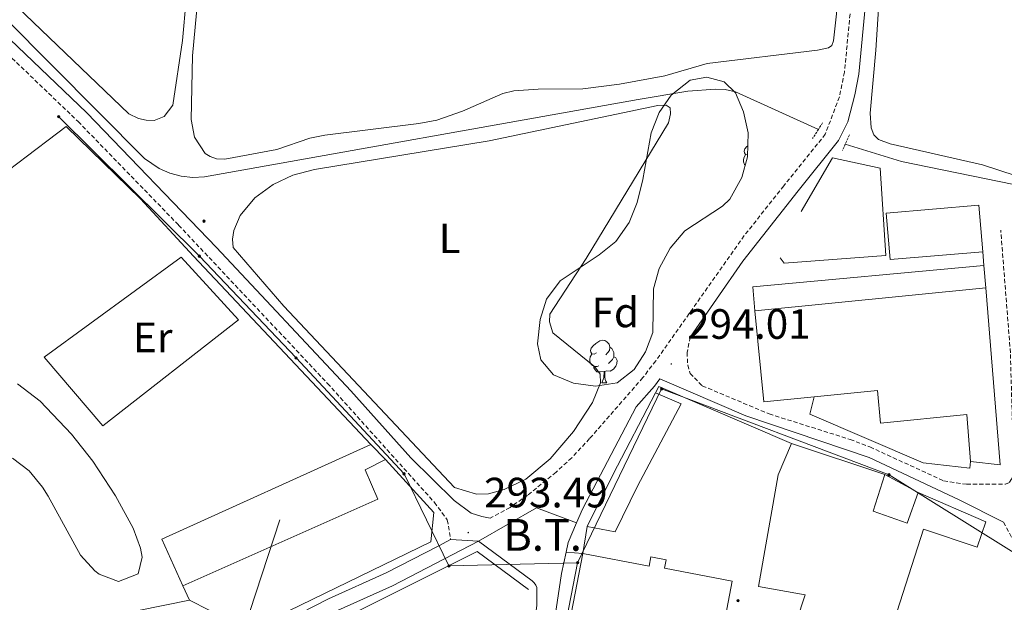
# Model space of a CAD drawing. Units: metres. Extents: x 600357 to 604855, y 4687119 to 4690155.
# Drawn here: x 604278 to 604511, y 4688822 to 4688959 of the extents above; entities that cross this region are included whole.
import ezdxf
from ezdxf.enums import TextEntityAlignment as Align

# ---------------------------------------------------------------- set-up
doc = ezdxf.new("R2010")
doc.units = ezdxf.units.M
doc.header["$MEASUREMENT"] = 0
doc.linetypes.add('TRAZOS', pattern=[0.75, 0.5, -0.25])
doc.linetypes.add('TRAZOSX2', pattern=[1.5, 1, -0.5])
for name, color, linetype, lineweight in [('Carátula', 7, 'Continuous', 5), ('Level 13', 5, 'Continuous', 0), ('Level 15', 1, 'Continuous', 0), ('Level 16', 1, 'Continuous', 13), ('Level 20', 19, 'Continuous', 0), ('Level 21', 19, 'Continuous', 0), ('Level 32', 19, 'Continuous', 0), ('Level 33', 5, 'Continuous', 0), ('Level 35', 92, 'Continuous', 0), ('Level 36', 19, 'Continuous', 40), ('Level 37', 92, 'Continuous', 0), ('Level 41', 39, 'Continuous', 0), ('Level 44', 19, 'Continuous', 0), ('Level 52', 19, 'Continuous', 0), ('Level 7', 1, 'Continuous', 0)]:
    doc.layers.add(name, color=color, linetype=linetype, lineweight=lineweight)
doc.styles.add('Arial', font='ARIAL.TTF', dxfattribs={"height": 0.2})

# ---------------------------------------------------------------- blocks, each defined once
blk = doc.blocks.new('5PELE')
at = {"layer": 'Carátula', "linetype": 'Continuous', "lineweight": 5}
h = blk.add_hatch(color=9, dxfattribs=at)
edge = h.paths.add_edge_path()
edge.add_arc((0, 0), 2.85, 359.999, 719.999)
at = {"layer": 'Carátula', "color": 252, "linetype": 'Continuous', "lineweight": 5}
blk.add_circle((0, 0, 0), 2.85, dxfattribs=at)
blk = doc.blocks.new('5PATER')
at = {"layer": 'Carátula', "linetype": 'Continuous', "lineweight": 5}
h = blk.add_hatch(color=250, dxfattribs=at)
edge = h.paths.add_edge_path()
edge.add_ellipse((0, 0), major_axis=(-1.33, -1.34), ratio=0.999422, start_angle=0, end_angle=360)

msp = doc.modelspace()

# ---------------------------------------------------------------- linework, layer by layer
at = {"layer": 'Level 13', "color": 5, "linetype": 'Continuous', "lineweight": 0, "ltscale": 0.5}
msp.add_polyline3d([(604466.83, 4688933.4, 294.29), (604447.25, 4688942.27, 294.29), (604444.79, 4688942.78, 294.29), (604442.52, 4688942.87, 294.29), (604435.99, 4688942.45, 294.29), (604424.31, 4688940.47, 294.29), (604321.95, 4688922.15, 294.29), (604319.19, 4688922.04, 294.29), (604316.43, 4688922.34, 294.29), (604313.76, 4688923.05, 294.29), (604311.21, 4688924.15, 294.29), (604307.79, 4688926.49, 294.29), (604242.21, 4688992.57, 293.97), (604221.41, 4689014.17, 293.97), (604177.87, 4689061.59, 293.76), (604171.93, 4689067.73, 293.76), (604159.64, 4689079.61, 293.76), (604143.56, 4689093.68, 293.76), (604094.33, 4689128.71, 293.66), (604083.03, 4689135.67, 293.66), (604081.87, 4689136.15, 293.66)], dxfattribs=at)
at = {"layer": 'Level 13', "color": 5, "linetype": 'Continuous', "lineweight": 13, "ltscale": 0.5}
msp.add_polyline3d([(604676.16, 4688908.33, 294.4), (604674.77, 4688908.51, 294.39), (604640.75, 4688912.36, 294.39), (604634.51, 4688912.71, 294.29), (604624.89, 4688912.68, 294.29), (604570.59, 4688913.04, 294.29), (604553.02, 4688913.53, 294.29), (604543.81, 4688914.35, 294.29), (604536.01, 4688915.62, 294.29), (604486.43, 4688925.82, 294.29), (604473.18, 4688929.92, 294.29)], dxfattribs=at)
at = {"layer": 'Level 15', "linetype": 'Continuous', "lineweight": 13}
for points in [[(604505.64, 4688904.49, 300.04), (604483.77, 4688902.63, 300.04), (604482.83, 4688913.6, 300.04), (604504.7, 4688915.47, 300.04), (604505.64, 4688904.49, 300.04)], [(604451.85, 4688890.56, 297.63), (604506.35, 4688895.96, 297.63)], [(604506.35, 4688895.96, 297.63), (604509.75, 4688854.19, 297.63), (604502.74, 4688854.92, 297.63)], [(604465.85, 4688870.22, 297.46), (604453.98, 4688869.05, 297.73), (604451.85, 4688890.56, 297.63)], [(604412.23, 4688839.57, 298.36), (604418.35, 4688851.97, 297.1), (604428.39, 4688871.18, 296.9)], [(604428.39, 4688871.18, 296.9), (604434.45, 4688868.55, 297.52), (604424.16, 4688849.11, 297.84), (604418.86, 4688838.36, 297.73), (604412.23, 4688839.57, 298.36)], [(604502.74, 4688854.92, 297.63), (604501.84, 4688866.02, 297.63), (604481.52, 4688864.01, 297.1), (604480.76, 4688871.7, 297.1), (604465.85, 4688870.22, 297.46)], [(604361.21, 4688858.98, 296.28), (604311.85, 4688836.62, 297.96), (604316.78, 4688825.63, 297.85)], [(604364.63, 4688855.43, 296.28), (604361.21, 4688858.98, 296.28)], [(604461.69, 4688817.25, 297.52), (604463.68, 4688823.43, 300.04), (604452.69, 4688825.42, 300.46), (604457.35, 4688851.79, 300.46), (604460.44, 4688859.19, 297.52)], [(604460.44, 4688859.19, 297.52), (604482.48, 4688851.87, 297)], [(604316.78, 4688825.63, 297.85), (604362.83, 4688846.04, 297.85), (604359.82, 4688853.02, 297.96), (604364.63, 4688855.43, 296.28)], [(604482.48, 4688851.87, 297), (604479.72, 4688843.23, 297.21), (604487.8, 4688840.42, 297.21), (604490.37, 4688847.64, 297.1)], [(604490.37, 4688847.64, 297.1), (604506.31, 4688840.72, 296.9), (604504.32, 4688834.72, 297), (604491.65, 4688838.95, 297), (604481.87, 4688808.57, 305.81), (604476.92, 4688810.17, 306.75), (604477.55, 4688812.15, 297.63), (604461.69, 4688817.25, 297.52)], [(604402.49, 4688788.02, 298.99), (604411.21, 4688833.23, 300.88)], [(604411.21, 4688833.23, 300.88), (604426.84, 4688830.21, 298.99), (604427.26, 4688832.43, 298.99), (604430.88, 4688831.73, 298.88), (604430.5, 4688829.76, 301.4), (604446.47, 4688826.68, 301.4), (604443.92, 4688813.48, 296.68), (604448.76, 4688812.55, 296.68), (604447.84, 4688807.79, 299.83), (604457.16, 4688805.99, 297), (604451.85, 4688778.5, 297), (604402.49, 4688788.02, 298.99)]]:
    msp.add_polyline3d(points, dxfattribs=at)
at = {"layer": 'Level 16', "color": 1, "linetype": 'Continuous', "lineweight": 13, "ltscale": 0.5}
for points in [[(604318.35, 4688822.19, 294.06), (604306.32, 4688819.77, 293.96), (604305.08, 4688817.38, 293.86), (604271.89, 4688819.09, 293.02), (604251.41, 4688819, 293.12), (604249.07, 4688822.4, 293.12), (604241.55, 4688822.3, 293.12), (604238.99, 4688818.86, 293.12), (604215.12, 4688816.44, 293.02), (604197.55, 4688813.96, 293.02), (604182.33, 4688810.2, 293.02), (604157.77, 4688835.17, 293.02), (604159.95, 4688835.89, 293.02), (604209.38, 4688872.85, 293.02), (604254.94, 4688908.11, 293.02), (604289.25, 4688934.09, 294.17), (604306.79, 4688917.02, 294.69), (604319.32, 4688903.46, 295.01), (604361.21, 4688858.98, 295.11)], [(604462.77, 4688913.96, 297.21), (604470.18, 4688926.68, 297.84), (604481.43, 4688924.23, 297.63), (604482.72, 4688903.6, 297.63), (604458.74, 4688901.82, 296.47), (604457.82, 4688903.05, 296.37)], [(604428.39, 4688871.18, 294.58), (604429.13, 4688872.66, 294.58), (604460.44, 4688859.19, 294.58)], [(604502.74, 4688854.92, 295.11), (604502.59, 4688853.41, 295.32), (604491.53, 4688854.66, 295.32), (604464.77, 4688866.11, 295.32), (604465.85, 4688870.22, 295.32)], [(604364.63, 4688855.43, 295.43), (604376.03, 4688842.89, 295.11), (604375.35, 4688835.96, 294.8), (604336.14, 4688816.93, 294.06), (604331.42, 4688816.72, 294.06), (604327.63, 4688817.46, 294.17), (604318.35, 4688822.19, 294.06)], [(604482.48, 4688851.87, 294.48), (604490.37, 4688847.64, 294.48)], [(604411.21, 4688833.23, 294.9), (604412.23, 4688839.57, 294.9)], [(604398.39, 4688766.34, 293.95), (604389.2, 4688775.1, 294.16), (604373.88, 4688786.03, 294.06), (604358.06, 4688796.21, 293.95), (604347.2, 4688802.75, 293.95), (604342.25, 4688805.28, 293.95), (604347.11, 4688814.13, 293.74), (604386.26, 4688833.72, 294.16), (604398.37, 4688824.71, 294.27)], [(604318.35, 4688822.19, 294.06), (604316.78, 4688825.63, 294.06)]]:
    msp.add_polyline3d(points, dxfattribs=at)
at = {"layer": 'Level 20', "color": 19, "linetype": 'Continuous', "lineweight": 0, "ltscale": 0.5}
for points in [[(604505.64, 4688904.49, 294.27), (604505.91, 4688901.27, 294.27)], [(604284.06, 4688879.57, 292.93), (604316.39, 4688903.24, 293.66), (604329.94, 4688888.38, 293.56), (604297.89, 4688863.38, 293.24), (604284.06, 4688879.57, 292.93)], [(604451.85, 4688890.56, 294.27), (604451.36, 4688896.22, 294.38), (604505.91, 4688901.27, 294.27)], [(604505.91, 4688901.27, 294.27), (604506.35, 4688895.96, 294.27)]]:
    msp.add_polyline3d(points, dxfattribs=at)
at = {"layer": 'Level 21', "color": 19, "linetype": 'Continuous', "lineweight": 0}
for points in [[(604672.71, 4689138.99, 294.29), (604629.53, 4689138.4, 294.29), (604627.97, 4689138.51, 294.29), (604599.19, 4689140.56, 294.39), (604533.07, 4689147.02, 294.29), (604507.72, 4689149.12, 294.29), (604502.91, 4689149.11, 294.39), (604500.25, 4689148.81, 294.39), (604497.95, 4689148.08, 294.39), (604494.45, 4689145.59, 294.31), (604492.7, 4689125.63, 294.24), (604487.14, 4689069.79, 293.92), (604478.05, 4688963.84, 294.06), (604476.35, 4688946.41, 294.14), (604475.4, 4688941.51, 294.21), (604473.75, 4688935.2, 294.57), (604471.57, 4688930.74, 294.87), (604462.06, 4688918.88, 294.26), (604448.97, 4688902.28, 294.11), (604436.58, 4688884.34, 293.97)], [(604274.16, 4688956.41, 293.66), (604294.11, 4688937.28, 293.56), (604324.78, 4688905.5, 293.65), (604356.47, 4688871.66, 293.55), (604370.62, 4688855.82, 293.42), (604380.85, 4688845.71, 293.42), (604384.9, 4688842.77, 293.32), (604387.41, 4688841.96, 293.21), (604389.34, 4688841.59, 293.44)], [(604510.55, 4688840.63, 294.22), (604500.09, 4688845.94, 294.09), (604478.78, 4688855.87, 294.07), (604449.69, 4688865.75, 294.2), (604429.38, 4688874.45, 293.93), (604428.11, 4688872.73, 293.92), (604423.83, 4688867.83, 293.91), (604411.14, 4688843.71, 293.28), (604409.76, 4688840.5, 293.28)], [(604409.76, 4688840.5, 293.28), (604407.76, 4688835.83, 293.28), (604407.27, 4688833.53, 293.28)]]:
    msp.add_polyline3d(points, dxfattribs=at)
at = {"layer": 'Level 21', "color": 19, "linetype": 'TRAZOSX2', "lineweight": 0}
for points in [[(604490.34, 4689137.55, 294.29), (604489.33, 4689125.94, 294.24), (604484.22, 4689075.08, 293.93), (604475.57, 4688974.11, 294.03), (604472.99, 4688946.92, 294.14), (604471.77, 4688941.06, 294.24), (604468.46, 4688932.28, 294.87), (604458.64, 4688920.03, 294.24), (604449.29, 4688908.29, 294.14), (604428.44, 4688878.7, 293.93), (604425.38, 4688874.76, 293.92), (604412.83, 4688860.36, 293.87), (604408.59, 4688855.83, 293.82), (604404.9, 4688852.45, 293.77), (604398.15, 4688846.96, 293.61), (604394.03, 4688844.13, 293.51), (604389.34, 4688841.59, 293.44)], [(604193.95, 4689035.18, 293.03), (604220.4, 4689006.66, 293.45), (604272.14, 4688954.37, 293.66), (604292.09, 4688935.24, 293.56), (604315.82, 4688910.77, 293.66), (604350.96, 4688873.39, 293.56), (604376.19, 4688845.29, 293.34), (604379.23, 4688841.18, 293.14), (604380.02, 4688836.55, 293.29)], [(604436.58, 4688884.34, 293.97), (604435.83, 4688880.72, 293.97), (604435.97, 4688877.75, 293.97), (604436.53, 4688875.75, 293.97), (604439.42, 4688872.83, 294.12), (604455.21, 4688866.18, 294.22), (604474.3, 4688860.17, 294.1), (604478.98, 4688858.4, 294.07), (604496.38, 4688850.37, 294.07), (604501.8, 4688849.57, 294.07), (604510.99, 4688849.61, 294.07), (604511.97, 4688850.06, 294.07), (604512.6, 4688851.06, 294.07), (604512.96, 4688852.27, 294.18), (604512.14, 4688880.65, 294.29), (604509.87, 4688909.59, 294.18)], [(604496.28, 4688683.76, 293.45), (604498.67, 4688687.19, 293.45), (604500.19, 4688690.66, 293.55), (604501.41, 4688695.51, 293.63), (604508.78, 4688726.62, 293.85), (604521, 4688784.08, 294.08), (604526.05, 4688805.6, 294.08), (604526.47, 4688808.57, 294.08), (604526.4, 4688809.9, 294.18), (604525.98, 4688811.44, 294.18), (604525.09, 4688813.27, 294.18), (604510.55, 4688840.63, 294.22)]]:
    msp.add_polyline3d(points, dxfattribs=at)
at = {"layer": 'Level 21', "color": 1, "linetype": 'TRAZOS', "lineweight": 0}
for points in [[(604467.79, 4688934.92, 294.87), (604466.83, 4688933.4, 294.87)], [(604466.83, 4688933.4, 294.87), (604465.45, 4688931.23, 294.87)], [(604474.16, 4688932.07, 294.87), (604473.18, 4688929.92, 294.93)], [(604473.18, 4688929.92, 294.93), (604472.51, 4688928.44, 294.98)]]:
    msp.add_polyline3d(points, dxfattribs=at)
at = {"layer": 'Level 21', "color": 19, "linetype": 'Continuous', "lineweight": 13}
for points in [[(604409.76, 4688840.5, 293.28), (604400.29, 4688844.05, 293.31), (604386.58, 4688836.15, 293.37)], [(604380.02, 4688836.55, 293.29), (604377.23, 4688835.04, 293.25), (604364.83, 4688828.69, 292.98), (604351.15, 4688822.55, 292.67), (604337.82, 4688815.66, 292.32), (604322.81, 4688808.83, 292.12)], [(604380.02, 4688836.55, 293.29), (604386.58, 4688836.15, 293.37)], [(604386.58, 4688836.15, 293.37), (604366.3, 4688825.63, 292.98), (604352.62, 4688819.49, 292.67), (604343.81, 4688814.94, 292.44), (604342.09, 4688812.5, 292.44), (604340.33, 4688807.83, 292.34), (604339.89, 4688805.93, 292.34), (604339.72, 4688802.81, 292.29)], [(604386.58, 4688836.15, 293.37), (604399.25, 4688826.81, 293.37), (604399.74, 4688826.3, 293.37), (604400.09, 4688825.79, 293.37), (604400.36, 4688825.19, 293.37), (604400.39, 4688820.99, 293.37), (604399.21, 4688811.05, 293.43), (604393.95, 4688779.5, 293.26), (604397.95, 4688776.98, 293.07)], [(604407.27, 4688833.53, 293.28), (604406.18, 4688828.5, 293.28), (604402.33, 4688802.77, 293.18), (604397.95, 4688776.98, 293.07)], [(604411.21, 4688833.23, 293.28), (604407.27, 4688833.53, 293.28)]]:
    msp.add_polyline3d(points, dxfattribs=at)
at = {"layer": 'Level 32', "color": 6, "linetype": 'Continuous', "lineweight": 0, "ltscale": 0.5}
for points in [[(604287.48, 4688936.42, 293.51), (604320.7, 4688903.45, 293.61), (604343.53, 4688879.4, 293.55), (604369.03, 4688852.04, 293.39), (604379.62, 4688830.29, 293.21), (604409.99, 4688831.05, 293.27)], [(604409.99, 4688831.05, 293.27), (604429.8, 4688872.11, 293.95)], [(604429.8, 4688872.11, 293.95), (604483.51, 4688851.81, 294.08), (604550.52, 4688810.02, 294.15), (604628.53, 4688810.49, 293.88), (604600.46, 4688719.99, 293.87), (604572.65, 4688622.18, 292.75)], [(604409.99, 4688831.05, 293.27), (604398.67, 4688772.62, 293.1), (604393.34, 4688749.56, 292.22), (604388.88, 4688728.23, 292.16)]]:
    msp.add_polyline3d(points, dxfattribs=at)
at = {"layer": 'Level 33', "color": 19, "linetype": 'Continuous', "lineweight": 0, "ltscale": 0.5}
msp.add_polyline3d([(604399.13, 4688773.17, 293.1), (604332.63, 4688819.52, 292.35), (604339.68, 4688841.19, 292.84)], dxfattribs=at)
at = {"layer": 'Level 35', "color": 92, "linetype": 'Continuous', "lineweight": 0, "ltscale": 0.5}
for points in [[(604419.36, 4688873.55, 313.26), (604414.22, 4688872.77, 313.26), (604409.05, 4688873.44, 313.05), (604404.29, 4688875.41, 313.05), (604401.3, 4688878.97, 313.05), (604400.55, 4688882.73, 312.84), (604401.13, 4688888.5, 312.84), (604402.62, 4688893.26, 312.84), (604405.89, 4688897.66, 312.84), (604415.1, 4688903.79, 312.63), (604419.01, 4688906.9, 312.63), (604422.12, 4688911.37, 312.63), (604424.05, 4688916.11, 312.63), (604425.42, 4688921.53, 312.63), (604427.36, 4688932.54, 312.42), (604429.25, 4688937.39, 312.42), (604432.06, 4688941.5, 312.42), (604436.58, 4688944.99, 312.42), (604440.52, 4688945.76, 312.42), (604444.57, 4688944.63, 312.22), (604447.29, 4688942.02, 312), (604449.17, 4688937.5, 311.59), (604450.24, 4688932.61, 311.39), (604450.07, 4688926.94, 311.38), (604448.78, 4688922.05, 311.19), (604445.88, 4688916.88, 311.18), (604444.18, 4688915.24, 311.17), (604435.27, 4688909.41, 310.96), (604431.82, 4688905.31, 310.96), (604429.25, 4688900.53, 310.75), (604427.88, 4688895.72, 310.75), (604427.73, 4688885.39, 310.75), (604426.01, 4688880.89, 311.17), (604423.32, 4688876.72, 312.29), (604419.36, 4688873.55, 313.26)], [(604277.79, 4688873.29, 300.48), (604283.09, 4688869.2, 300.48), (604290.53, 4688861.41, 300.48), (604295.56, 4688855.07, 300.48), (604300.94, 4688846.83, 300.48), (604305.09, 4688839.25, 300.48), (604306.78, 4688834.47, 300.48), (604307.19, 4688832.33, 300.48), (604306.23, 4688828.45, 300.48), (604301.63, 4688826.64, 300.48), (604297.03, 4688828.38, 300.48), (604296, 4688829.12, 300.48), (604292.67, 4688832.85, 300.48), (604285.01, 4688846.77, 300.48), (604283.69, 4688848.9, 300.48), (604280.53, 4688852.75, 300.48), (604276.6, 4688855.73, 300.48)]]:
    msp.add_polyline3d(points, dxfattribs=at)
at = {"layer": 'Level 36', "color": 92, "linetype": 'Continuous', "lineweight": 0}
for points in [[(604450.08, 4688927.4), (604449.61, 4688927.45), (604449.35, 4688927.82), (604449.29, 4688928.24), (604449.45, 4688928.76), (604449.93, 4688929.36), (604450.15, 4688929.54)], [(604449.54, 4688924.92), (604449.35, 4688925.11), (604449.13, 4688925.7), (604449.13, 4688926.12), (604449.19, 4688926.7), (604449.61, 4688927.39)], [(604414.42, 4688880.61), (604413.89, 4688880.34), (604413.36, 4688880.4), (604413.1, 4688880.77), (604413.04, 4688881.19), (604413.2, 4688881.71), (604413.68, 4688882.31), (604414.32, 4688882.84), (604415.22, 4688883.42), (604415.96, 4688883.58), (604416.39, 4688883.53), (604416.92, 4688883.21), (604417.45, 4688882.63), (604417.61, 4688881.99), (604417.5, 4688881.14), (604417.07, 4688880.61), (604416.65, 4688880.18)], [(604415.01, 4688877.53), (604414.58, 4688877.37), (604414, 4688877.43), (604413.52, 4688877.64), (604413.1, 4688878.06), (604412.88, 4688878.65), (604412.88, 4688879.07), (604412.94, 4688879.65), (604413.36, 4688880.34)], [(604417.61, 4688881.99), (604418.08, 4688881.67), (604418.4, 4688881.03), (604418.56, 4688880.71), (604418.56, 4688880.13), (604418.56, 4688879.71), (604418.19, 4688879.02), (604417.77, 4688878.54), (604417.29, 4688878.12)], [(604418.56, 4688879.71), (604419.01, 4688879.46), (604419.36, 4688878.84), (604419.25, 4688878.12), (604419.04, 4688877.48), (604418.45, 4688876.74), (604417.66, 4688876.26), (604416.81, 4688876.36), (604416.38, 4688876.23)], [(604416.27, 4688876.23), (604415.38, 4688876.15), (604414.53, 4688876.15), (604414.11, 4688876.58), (604413.79, 4688877.05), (604413.79, 4688877.37)], [(604415.72, 4688873.55), (604416.16, 4688874.71), (604416.27, 4688876.23), (604416.38, 4688876.23), (604416.41, 4688875.65), (604416.45, 4688874.96), (604416.52, 4688874.35), (604416.63, 4688873.95), (604416.85, 4688873.55)], [(604415.72, 4688873.55), (604416.85, 4688873.55)]]:
    msp.add_lwpolyline(points, dxfattribs=at)
for points in [[(604327.94, 4689079.34, 293.03), (604316.7, 4688954.4, 292.92), (604314.45, 4688939.07, 292.92), (604312.4, 4688936.41, 292.82), (604310.01, 4688935.51, 292.82), (604308.12, 4688935.55, 292.82), (604306.31, 4688935.95, 292.82), (604304.09, 4688937.07, 292.82), (604268.23, 4688971.36, 292.82)], [(604473.18, 4688979.31, 293.45), (604470.42, 4688954.3, 293.45), (604470.01, 4688953.22, 293.45), (604469.21, 4688952.65, 293.45), (604466.6, 4688952.08, 293.45), (604440.59, 4688948.93, 293.55), (604430.55, 4688946, 293.45), (604419.89, 4688944.04, 293.45), (604411.23, 4688942.98, 293.45), (604400.71, 4688942.87, 293.45), (604394.92, 4688942.5, 293.34), (604392.35, 4688941.85, 293.34), (604382.81, 4688937.68, 293.55), (604376.75, 4688935.55, 293.66), (604372.52, 4688934.74, 293.66), (604350.32, 4688932.01, 293.66), (604346.81, 4688931.34, 293.55), (604339, 4688928.62, 293.55), (604326.72, 4688926.33, 293.45), (604324.78, 4688926.46, 293.45), (604323.23, 4688926.95, 293.24), (604322.05, 4688927.7, 293.34), (604319.53, 4688931.56, 293.34), (604318.81, 4688935.71, 293.34), (604319.09, 4688950.75, 293.34), (604331.03, 4689079.35, 293.55)], [(604481.54, 4688970.47, 293.66), (604480.38, 4688952.07, 294.08), (604479.07, 4688937.18, 294.18), (604479.31, 4688933.79, 294.18), (604479.89, 4688932.13, 294.18), (604480.99, 4688931.03, 294.18), (604483.76, 4688929.97, 294.18), (604505.54, 4688925.05, 294.08), (604517.38, 4688921.15, 294.08), (604522.27, 4688921.32, 294.08), (604525.26, 4688922.19, 294.08), (604531.31, 4688925.23, 293.97), (604535.53, 4688926.89, 293.97), (604537.11, 4688927.05, 293.97), (604539.05, 4688926.87, 293.97), (604540.57, 4688925.92, 293.97), (604542.41, 4688921.91, 293.87), (604545.25, 4688919.26, 293.87), (604548.41, 4688917.94, 293.97), (604555.31, 4688916.57, 293.97), (604567.64, 4688916.07, 294.08), (604614.08, 4688915.47, 294.5), (604625.95, 4688915.2, 293.87)], [(604389.08, 4688930.71, 293.76), (604428.92, 4688939.01, 293.76), (604430.89, 4688939.13, 293.76), (604431.85, 4688938.46, 293.76), (604431.92, 4688937.09, 293.76), (604431.48, 4688934.93, 293.76), (604412.02, 4688902.92, 293.76), (604403.46, 4688889.75, 293.66), (604403.33, 4688887.94, 293.55), (604404.11, 4688885.33, 293.55), (604414.05, 4688877.31, 293.45), (604415.28, 4688875.58, 293.45), (604415.36, 4688873.56, 293.45), (604413.52, 4688868.89, 293.45), (604409.01, 4688862.02, 293.45), (604403.5, 4688855.56, 293.45), (604397.75, 4688850.81, 293.45), (604392.68, 4688848.35, 293.45), (604388.92, 4688847.3, 293.45), (604386.13, 4688847.25, 293.45), (604380.91, 4688848.82, 293.45), (604340.64, 4688891.62, 293.55), (604328.65, 4688905.53, 293.55), (604328.53, 4688907.46, 293.55), (604328.88, 4688909.53, 293.55), (604330.36, 4688913.08, 293.55), (604333.76, 4688917.22, 293.55), (604338.12, 4688920.4, 293.55), (604342.76, 4688922.54, 293.55), (604347.89, 4688923.89, 293.55), (604389.08, 4688930.71, 293.76)]]:
    msp.add_polyline3d(points, dxfattribs=at)
at = {"layer": 'Level 52', "color": 1, "linetype": 'Continuous', "lineweight": 13}
for points in [[(604505.64, 4688904.49, 300.04), (604483.77, 4688902.63, 300.04), (604482.83, 4688913.6, 300.04), (604504.7, 4688915.47, 300.04), (604505.64, 4688904.49, 300.04)], [(604502.74, 4688854.92, 297.63), (604501.84, 4688866.02, 297.63), (604481.52, 4688864.01, 297.1), (604480.76, 4688871.7, 297.1), (604465.85, 4688870.22, 297.46), (604453.98, 4688869.05, 297.73), (604451.85, 4688890.56, 297.63), (604506.35, 4688895.96, 297.63), (604509.75, 4688854.19, 297.63), (604502.74, 4688854.92, 297.63)], [(604412.23, 4688839.57, 298.36), (604418.35, 4688851.97, 297.1), (604428.39, 4688871.18, 296.9), (604434.45, 4688868.55, 297.52), (604424.16, 4688849.11, 297.84), (604418.86, 4688838.36, 297.73), (604412.23, 4688839.57, 298.36)], [(604316.78, 4688825.63, 297.85), (604311.85, 4688836.62, 297.96), (604361.21, 4688858.98, 296.28), (604364.63, 4688855.43, 296.28), (604359.82, 4688853.02, 297.96), (604362.83, 4688846.04, 297.85), (604316.78, 4688825.63, 297.85)], [(604461.69, 4688817.25, 297.52), (604463.68, 4688823.43, 300.04), (604452.69, 4688825.42, 300.46), (604457.35, 4688851.79, 300.46), (604460.44, 4688859.19, 297.52), (604482.48, 4688851.87, 297), (604479.72, 4688843.23, 297.21), (604487.8, 4688840.42, 297.21), (604490.37, 4688847.64, 297.1), (604506.31, 4688840.72, 296.9), (604504.32, 4688834.72, 297), (604491.65, 4688838.95, 297), (604481.87, 4688808.57, 305.81), (604476.92, 4688810.17, 306.75), (604477.55, 4688812.15, 297.63), (604461.69, 4688817.25, 297.52)], [(604402.49, 4688788.02, 298.99), (604411.21, 4688833.23, 300.88), (604426.84, 4688830.21, 298.99), (604427.26, 4688832.43, 298.99), (604430.88, 4688831.73, 298.88), (604430.5, 4688829.76, 301.4), (604446.47, 4688826.68, 301.4), (604443.92, 4688813.48, 296.68), (604448.76, 4688812.55, 296.68), (604447.84, 4688807.79, 299.83), (604457.16, 4688805.99, 297), (604451.85, 4688778.5, 297), (604402.49, 4688788.02, 298.99)]]:
    msp.add_polyline3d(points, close=True, dxfattribs=at)

# ---------------------------------------------------------------- block references
at = {"layer": 'Level 32', "color": 252, "linetype": 'Continuous', "lineweight": 0, "xscale": 0.09999983015004542, "yscale": 0.09999983015004542}
for p in [(604287.48, 4688936.42, 293.51), (604321.79, 4688911.72, 293.5), (604320.7, 4688903.45, 293.61), (604343.53, 4688879.4, 293.55), (604429.8, 4688872.11, 293.95), (604369.03, 4688852.04, 293.39), (604483.51, 4688851.81, 294.08), (604379.62, 4688830.29, 293.21), (604409.99, 4688831.05, 293.27), (604447.86, 4688822.11, 293.65)]:
    msp.add_blockref('5PELE', p, dxfattribs=at)
at = {"layer": 'Level 7', "color": 19, "linetype": 'Continuous', "lineweight": 0, "xscale": 0.09999983015004542, "yscale": 0.09999983015004542}
for p in [(604432.09, 4688877.99, 294.02), (604384.17, 4688838.18, 293.49)]:
    msp.add_blockref('5PATER', p, dxfattribs=at)

# ---------------------------------------------------------------- texts
at = {"layer": 'Level 37', "color": 92, "linetype": 'Continuous', "lineweight": 0, "style": 'Arial'}
for s, p in [('L', (604379.79, 4688907.66, 293.62)), ('Fd', (604418.88, 4688890.17, 293.74)), ('Er', (604309.71, 4688884.25, 293.14))]:
    msp.add_text(s, height=7, dxfattribs=at).set_placement(p, align=Align.MIDDLE_CENTER)
at = {"layer": 'Level 41', "color": 19, "linetype": 'Continuous', "lineweight": 0, "style": 'Arial'}
for s, p in [('294.01', (604435.84, 4688881.74, 294.02)), ('293.49', (604387.92, 4688841.93, 293.49))]:
    msp.add_text(s, height=7, dxfattribs=at).set_placement(p, align=Align.BOTTOM_LEFT)
at = {"layer": 'Level 44', "color": 19, "linetype": 'Continuous', "lineweight": 0, "style": 'Arial'}
msp.add_text('B.T.', height=7.5, dxfattribs=at).set_placement((604401.73, 4688831.53, 293.36), align=Align.BOTTOM_CENTER)

doc.saveas('drawing.dxf')
